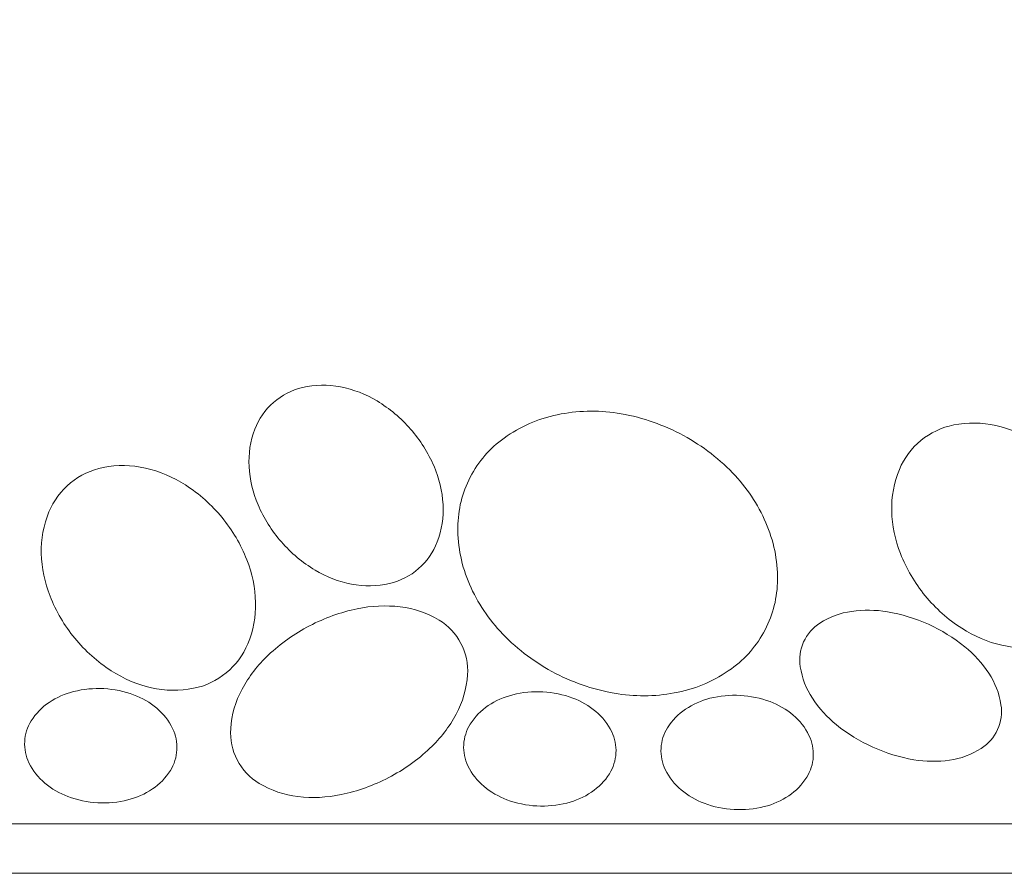
# Model space of a CAD drawing. Units: inches. Extents: x 0 to 792, y 51 to 561.
# Drawn here: x 657 to 711, y 317 to 364 of the extents above; entities that cross this region are included whole.
import ezdxf

# ---------------------------------------------------------------- set-up
doc = ezdxf.new("R2010")
doc.units = ezdxf.units.IN
doc.header["$MEASUREMENT"] = 0
doc.layers.add('BASE-OTHER', color=7, linetype='Continuous')

# ---------------------------------------------------------------- blocks, each defined once
blk = doc.blocks.new('block 76')
at = {"layer": 'BASE-OTHER', "color": 250, "lineweight": 18}
blk.add_open_spline([(681.065, 329.837), (681.338, 329.313), (681.461, 328.725), (681.421, 328.135), (681.371, 327.387), (681.16, 326.659), (680.805, 325.999), (680.433, 325.309), (679.952, 324.683), (679.38, 324.146), (678.71, 323.516), (677.957, 322.982), (677.142, 322.557), (676.327, 322.132), (675.457, 321.821), (674.557, 321.633), (673.789, 321.472), (673.001, 321.437), (672.222, 321.527), (671.477, 321.614), (670.76, 321.859), (670.118, 322.246), (669.612, 322.551), (669.2, 322.989), (668.927, 323.513), (668.654, 324.037), (668.531, 324.626), (668.571, 325.215), (668.622, 325.963), (668.832, 326.692), (669.187, 327.351), (669.559, 328.042), (670.04, 328.668), (670.612, 329.205), (671.282, 329.834), (672.035, 330.369), (672.85, 330.794), (673.666, 331.218), (674.535, 331.529), (675.435, 331.718), (676.203, 331.878), (676.991, 331.914), (677.77, 331.823), (678.515, 331.737), (679.232, 331.492), (679.874, 331.105), (680.38, 330.8), (680.792, 330.361), (681.065, 329.837)], degree=3, knots=[0, 0, 0, 0, 1, 1, 1, 2, 2, 2, 3, 3, 3, 4, 4, 4, 5, 5, 5, 6, 6, 6, 7, 7, 7, 8, 8, 8, 9, 9, 9, 10, 10, 10, 11, 11, 11, 12, 12, 12, 13, 13, 13, 14, 14, 14, 15, 15, 15, 16, 16, 16, 16], dxfattribs=at)
blk = doc.blocks.new('block 77')
at = {"layer": 'BASE-OTHER', "color": 250, "lineweight": 18}
blk.add_open_spline([(668.101, 336.668), (668.665, 335.98), (669.118, 335.209), (669.445, 334.381), (669.737, 333.643), (669.897, 332.859), (669.919, 332.065), (669.94, 331.294), (669.798, 330.528), (669.503, 329.817), (669.249, 329.203), (668.846, 328.661), (668.332, 328.24), (667.818, 327.819), (667.208, 327.53), (666.557, 327.401), (665.801, 327.251), (665.022, 327.262), (664.271, 327.434), (663.497, 327.611), (662.759, 327.922), (662.092, 328.353), (661.345, 328.836), (660.678, 329.432), (660.114, 330.119), (659.55, 330.807), (659.096, 331.578), (658.77, 332.406), (658.478, 333.144), (658.318, 333.928), (658.296, 334.722), (658.275, 335.493), (658.416, 336.259), (658.712, 336.97), (658.966, 337.584), (659.368, 338.126), (659.882, 338.547), (660.396, 338.968), (661.006, 339.257), (661.658, 339.386), (662.414, 339.536), (663.193, 339.525), (663.944, 339.353), (664.718, 339.176), (665.456, 338.865), (666.123, 338.434), (666.87, 337.951), (667.537, 337.355), (668.101, 336.668)], degree=3, knots=[0, 0, 0, 0, 1, 1, 1, 2, 2, 2, 3, 3, 3, 4, 4, 4, 5, 5, 5, 6, 6, 6, 7, 7, 7, 8, 8, 8, 9, 9, 9, 10, 10, 10, 11, 11, 11, 12, 12, 12, 13, 13, 13, 14, 14, 14, 15, 15, 15, 16, 16, 16, 16], dxfattribs=at)
blk = doc.blocks.new('block 83')
at = {"layer": 'BASE-OTHER', "color": 250, "lineweight": 18}
blk.add_open_spline([(714.237, 338.973), (714.801, 338.285), (715.254, 337.514), (715.581, 336.687), (715.873, 335.948), (716.033, 335.164), (716.055, 334.37), (716.076, 333.6), (715.935, 332.834), (715.639, 332.122), (715.385, 331.508), (714.983, 330.967), (714.469, 330.545), (713.955, 330.124), (713.345, 329.836), (712.693, 329.706), (711.937, 329.556), (711.158, 329.568), (710.407, 329.739), (709.633, 329.916), (708.895, 330.227), (708.228, 330.658), (707.481, 331.141), (706.814, 331.737), (706.25, 332.425), (705.686, 333.112), (705.233, 333.884), (704.906, 334.711), (704.614, 335.45), (704.454, 336.234), (704.432, 337.028), (704.411, 337.798), (704.552, 338.564), (704.848, 339.275), (705.102, 339.889), (705.504, 340.431), (706.018, 340.852), (706.532, 341.274), (707.142, 341.562), (707.794, 341.691), (708.55, 341.841), (709.329, 341.83), (710.08, 341.658), (710.854, 341.481), (711.592, 341.17), (712.259, 340.739), (713.006, 340.256), (713.673, 339.661), (714.237, 338.973)], degree=3, knots=[0, 0, 0, 0, 1, 1, 1, 2, 2, 2, 3, 3, 3, 4, 4, 4, 5, 5, 5, 6, 6, 6, 7, 7, 7, 8, 8, 8, 9, 9, 9, 10, 10, 10, 11, 11, 11, 12, 12, 12, 13, 13, 13, 14, 14, 14, 15, 15, 15, 16, 16, 16, 16], dxfattribs=at)
blk = doc.blocks.new('block 85')
at = {"layer": 'BASE-OTHER', "color": 250, "lineweight": 18}
blk.add_open_spline([(703.412, 324.207), (702.703, 324.527), (702.037, 324.937), (701.433, 325.426), (700.928, 325.835), (700.488, 326.32), (700.131, 326.863), (699.792, 327.378), (699.567, 327.96), (699.471, 328.57), (699.4, 329.027), (699.463, 329.495), (699.653, 329.916), (699.843, 330.338), (700.152, 330.695), (700.542, 330.943), (701.062, 331.275), (701.648, 331.492), (702.259, 331.578), (702.902, 331.67), (703.556, 331.661), (704.197, 331.553), (704.964, 331.423), (705.712, 331.196), (706.421, 330.876), (707.13, 330.556), (707.795, 330.146), (708.4, 329.657), (708.905, 329.248), (709.344, 328.763), (709.702, 328.22), (710.041, 327.705), (710.266, 327.123), (710.361, 326.513), (710.433, 326.056), (710.369, 325.588), (710.179, 325.167), (709.989, 324.745), (709.68, 324.388), (709.29, 324.14), (708.77, 323.808), (708.185, 323.591), (707.574, 323.505), (706.93, 323.413), (706.276, 323.422), (705.635, 323.53), (704.868, 323.66), (704.121, 323.887), (703.412, 324.207)], degree=3, knots=[0, 0, 0, 0, 1, 1, 1, 2, 2, 2, 3, 3, 3, 4, 4, 4, 5, 5, 5, 6, 6, 6, 7, 7, 7, 8, 8, 8, 9, 9, 9, 10, 10, 10, 11, 11, 11, 12, 12, 12, 13, 13, 13, 14, 14, 14, 15, 15, 15, 16, 16, 16, 16], dxfattribs=at)
blk = doc.blocks.new('block 86')
at = {"layer": 'BASE-OTHER', "color": 250, "lineweight": 18}
blk.add_open_spline([(692.935, 341.224), (694, 340.673), (694.968, 339.952), (695.801, 339.09), (696.559, 338.305), (697.17, 337.39), (697.605, 336.389), (698.029, 335.413), (698.245, 334.359), (698.238, 333.295), (698.231, 332.348), (698.001, 331.416), (697.565, 330.575), (697.13, 329.735), (696.502, 329.009), (695.732, 328.457), (694.867, 327.837), (693.882, 327.405), (692.84, 327.188), (691.772, 326.966), (690.672, 326.938), (689.593, 327.104), (688.408, 327.287), (687.261, 327.661), (686.196, 328.212), (685.132, 328.764), (684.164, 329.485), (683.331, 330.347), (682.573, 331.132), (681.962, 332.047), (681.527, 333.047), (681.102, 334.023), (680.887, 335.077), (680.894, 336.142), (680.901, 337.089), (681.131, 338.02), (681.566, 338.861), (682.002, 339.702), (682.63, 340.428), (683.399, 340.979), (684.265, 341.599), (685.25, 342.032), (686.292, 342.248), (687.36, 342.47), (688.46, 342.499), (689.538, 342.333), (690.723, 342.15), (691.871, 341.776), (692.935, 341.224)], degree=3, knots=[0, 0, 0, 0, 1, 1, 1, 2, 2, 2, 3, 3, 3, 4, 4, 4, 5, 5, 5, 6, 6, 6, 7, 7, 7, 8, 8, 8, 9, 9, 9, 10, 10, 10, 11, 11, 11, 12, 12, 12, 13, 13, 13, 14, 14, 14, 15, 15, 15, 16, 16, 16, 16], dxfattribs=at)
blk = doc.blocks.new('block 95')
at = {"layer": 'BASE-OTHER', "color": 250, "lineweight": 18}
blk.add_open_spline([(685.512, 327.209), (686.064, 327.179), (686.608, 327.066), (687.126, 326.874), (687.584, 326.704), (688.008, 326.457), (688.382, 326.144), (688.743, 325.841), (689.036, 325.465), (689.241, 325.041), (689.414, 324.682), (689.494, 324.286), (689.472, 323.889), (689.45, 323.492), (689.328, 323.106), (689.117, 322.769), (688.867, 322.37), (688.535, 322.028), (688.143, 321.766), (687.738, 321.495), (687.289, 321.296), (686.816, 321.177), (686.28, 321.042), (685.726, 320.988), (685.174, 321.018), (684.622, 321.049), (684.078, 321.162), (683.56, 321.354), (683.103, 321.524), (682.678, 321.771), (682.304, 322.084), (681.943, 322.387), (681.65, 322.763), (681.445, 323.187), (681.272, 323.546), (681.192, 323.942), (681.214, 324.339), (681.236, 324.736), (681.358, 325.122), (681.569, 325.459), (681.819, 325.858), (682.151, 326.2), (682.543, 326.462), (682.948, 326.733), (683.397, 326.932), (683.87, 327.051), (684.406, 327.186), (684.96, 327.24), (685.512, 327.209)], degree=3, knots=[0, 0, 0, 0, 1, 1, 1, 2, 2, 2, 3, 3, 3, 4, 4, 4, 5, 5, 5, 6, 6, 6, 7, 7, 7, 8, 8, 8, 9, 9, 9, 10, 10, 10, 11, 11, 11, 12, 12, 12, 13, 13, 13, 14, 14, 14, 15, 15, 15, 16, 16, 16, 16], dxfattribs=at)
blk = doc.blocks.new('block 96')
at = {"layer": 'BASE-OTHER', "color": 250, "lineweight": 18}
blk.add_open_spline([(696.216, 327.017), (696.768, 326.987), (697.312, 326.874), (697.83, 326.681), (698.287, 326.511), (698.712, 326.264), (699.086, 325.951), (699.447, 325.648), (699.74, 325.272), (699.945, 324.848), (700.118, 324.49), (700.198, 324.094), (700.176, 323.696), (700.154, 323.299), (700.032, 322.914), (699.821, 322.577), (699.571, 322.177), (699.239, 321.835), (698.847, 321.573), (698.442, 321.302), (697.993, 321.103), (697.52, 320.984), (696.984, 320.849), (696.43, 320.796), (695.878, 320.826), (695.326, 320.856), (694.782, 320.969), (694.264, 321.162), (693.807, 321.331), (693.382, 321.578), (693.008, 321.892), (692.647, 322.194), (692.354, 322.57), (692.149, 322.995), (691.976, 323.353), (691.896, 323.749), (691.918, 324.146), (691.94, 324.544), (692.062, 324.929), (692.273, 325.266), (692.523, 325.666), (692.855, 326.008), (693.247, 326.269), (693.652, 326.54), (694.101, 326.74), (694.574, 326.859), (695.11, 326.994), (695.664, 327.047), (696.216, 327.017)], degree=3, knots=[0, 0, 0, 0, 1, 1, 1, 2, 2, 2, 3, 3, 3, 4, 4, 4, 5, 5, 5, 6, 6, 6, 7, 7, 7, 8, 8, 8, 9, 9, 9, 10, 10, 10, 11, 11, 11, 12, 12, 12, 13, 13, 13, 14, 14, 14, 15, 15, 15, 16, 16, 16, 16], dxfattribs=at)
blk = doc.blocks.new('block 97')
at = {"layer": 'BASE-OTHER', "color": 250, "lineweight": 18}
blk.add_open_spline([(678.335, 341.465), (678.86, 340.863), (679.288, 340.183), (679.603, 339.45), (679.885, 338.793), (680.05, 338.093), (680.09, 337.38), (680.13, 336.688), (680.022, 335.996), (679.776, 335.349), (679.562, 334.789), (679.215, 334.29), (678.763, 333.896), (678.312, 333.502), (677.771, 333.225), (677.187, 333.089), (676.512, 332.933), (675.811, 332.92), (675.131, 333.053), (674.43, 333.189), (673.759, 333.447), (673.147, 333.815), (672.463, 334.227), (671.847, 334.743), (671.322, 335.345), (670.797, 335.946), (670.369, 336.626), (670.054, 337.36), (669.772, 338.016), (669.607, 338.716), (669.567, 339.429), (669.528, 340.121), (669.635, 340.813), (669.882, 341.461), (670.095, 342.021), (670.443, 342.519), (670.894, 342.913), (671.345, 343.307), (671.887, 343.584), (672.47, 343.72), (673.145, 343.876), (673.846, 343.889), (674.526, 343.757), (675.227, 343.62), (675.899, 343.362), (676.51, 342.994), (677.195, 342.582), (677.81, 342.066), (678.335, 341.465)], degree=3, knots=[0, 0, 0, 0, 1, 1, 1, 2, 2, 2, 3, 3, 3, 4, 4, 4, 5, 5, 5, 6, 6, 6, 7, 7, 7, 8, 8, 8, 9, 9, 9, 10, 10, 10, 11, 11, 11, 12, 12, 12, 13, 13, 13, 14, 14, 14, 15, 15, 15, 16, 16, 16, 16], dxfattribs=at)
blk = doc.blocks.new('block 112')
at = {"layer": 'BASE-OTHER', "color": 250, "lineweight": 18}
blk.add_open_spline([(661.693, 327.383), (662.245, 327.353), (662.789, 327.24), (663.307, 327.047), (663.765, 326.878), (664.189, 326.631), (664.563, 326.317), (664.924, 326.015), (665.217, 325.639), (665.422, 325.214), (665.595, 324.856), (665.675, 324.46), (665.653, 324.063), (665.631, 323.665), (665.509, 323.28), (665.298, 322.943), (665.048, 322.543), (664.716, 322.201), (664.324, 321.94), (663.919, 321.669), (663.47, 321.47), (662.997, 321.35), (662.461, 321.215), (661.907, 321.162), (661.355, 321.192), (660.803, 321.222), (660.259, 321.335), (659.741, 321.528), (659.284, 321.698), (658.859, 321.945), (658.485, 322.258), (658.124, 322.561), (657.831, 322.937), (657.626, 323.361), (657.453, 323.719), (657.374, 324.116), (657.395, 324.513), (657.417, 324.91), (657.539, 325.295), (657.75, 325.633), (658, 326.032), (658.332, 326.374), (658.724, 326.636), (659.13, 326.907), (659.579, 327.106), (660.052, 327.225), (660.588, 327.36), (661.141, 327.413), (661.693, 327.383)], degree=3, knots=[0, 0, 0, 0, 1, 1, 1, 2, 2, 2, 3, 3, 3, 4, 4, 4, 5, 5, 5, 6, 6, 6, 7, 7, 7, 8, 8, 8, 9, 9, 9, 10, 10, 10, 11, 11, 11, 12, 12, 12, 13, 13, 13, 14, 14, 14, 15, 15, 15, 16, 16, 16, 16], dxfattribs=at)
blk = doc.blocks.new('block 137')
at = {"layer": 'BASE-OTHER', "color": 250, "lineweight": 18}
blk.add_open_spline([(768.695, 317.364), (768.695, 317.364), (533.946, 317.364), (533.946, 317.364), (530.662, 317.364), (527.462, 318.4), (524.801, 320.325), (524.801, 320.325), (463.085, 364.961), (463.085, 364.961), (462.679, 365.255), (462.439, 365.725), (462.439, 366.226), (462.439, 366.226), (462.439, 401.512), (462.439, 401.512), (462.439, 403.236), (461.041, 404.633), (459.317, 404.633), (459.317, 404.633), (412.874, 404.633), (412.874, 404.633)], degree=3, knots=[0, 0, 0, 0, 1, 1, 1, 2, 2, 2, 3, 3, 3, 4, 4, 4, 5, 5, 5, 6, 6, 6, 7, 7, 7, 7], dxfattribs=at)
blk = doc.blocks.new('block 138')
at = {"layer": 'BASE-OTHER', "color": 250, "lineweight": 18}
blk.add_open_spline([(767.752, 320.047), (767.752, 320.047), (534.23, 320.047), (534.23, 320.047), (530.946, 320.047), (527.746, 321.083), (525.085, 323.007), (525.085, 323.007), (465.426, 366.158), (465.426, 366.158), (465.02, 366.451), (464.779, 366.921), (464.779, 367.422), (464.779, 367.422), (464.779, 402.276), (464.779, 402.276), (464.779, 404.861), (462.683, 406.957), (460.098, 406.957), (460.098, 406.957), (412.874, 406.957), (412.874, 406.957)], degree=3, knots=[0, 0, 0, 0, 1, 1, 1, 2, 2, 2, 3, 3, 3, 4, 4, 4, 5, 5, 5, 6, 6, 6, 7, 7, 7, 7], dxfattribs=at)

msp = doc.modelspace()

# ---------------------------------------------------------------- block references
at = {"layer": 'BASE-OTHER'}
for name in ['block 138', 'block 137', 'block 97', 'block 86', 'block 83', 'block 77', 'block 76', 'block 85', 'block 112', 'block 95', 'block 96']:
    msp.add_blockref(name, (0, 0), dxfattribs=at)

doc.saveas('drawing.dxf')
